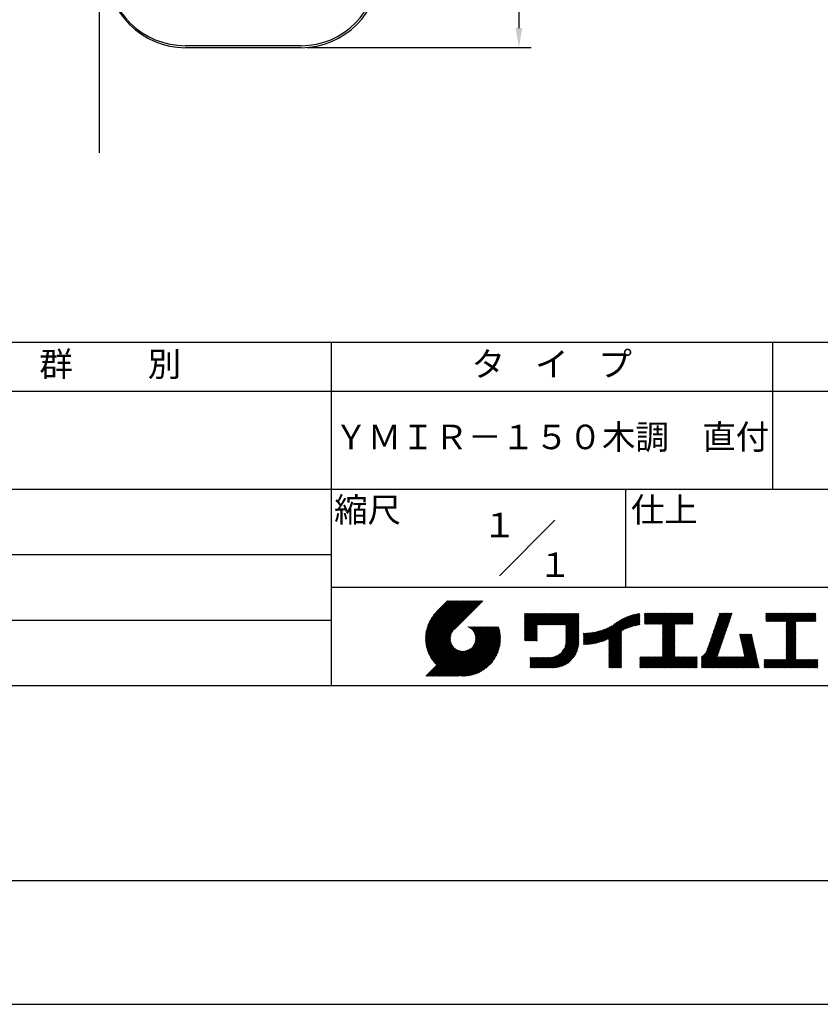
# Model space of a CAD drawing. Extents: x 0 to 210, y 0 to 297.
# Drawn here: x 78 to 160, y 0 to 100 of the extents above; entities that cross this region are included whole.
import ezdxf

# ---------------------------------------------------------------- set-up
doc = ezdxf.new("R2010")
doc.units = 0
doc.header["$LTSCALE"] = 0.4
doc.layers.get('DEFPOINTS').update_dxf_attribs({"linetype": 'CONTINUOUS'})
for name, color, linetype in [('DIMS', 1, 'CONTINUOUS'), ('GENKYO', 3, 'CONTINUOUS'), ('MODEL', 7, 'CONTINUOUS'), ('TITLE', 7, 'CONTINUOUS')]:
    doc.layers.add(name, color=color, linetype=linetype)
doc.styles.add('DIMS', font='romans.shx', dxfattribs={"width": 0.75, "bigfont": 'bigfont.shx'})
doc.styles.get("Standard").update_dxf_attribs({"font": 'romans.shx', "bigfont": 'bigfont.shx'})
doc.dimstyles.new('DIMS', dxfattribs={"dimscale": 0, "dimtxt": 2.5, "dimasz": 2, "dimexe": 1.25, "dimexo": 0.625, "dimtad": 1, "dimtxsty": 'DIMS', "dimcen": 0, "dimclrt": 7, "dimazin": 3, "dimtfac": 1, "dimtmove": 0, "dimatfit": 3})

# ---------------------------------------------------------------- blocks, each defined once
blk = doc.blocks.new('*D7')
at = {"layer": 'DEFPOINTS', "color": 0}
for p in [(106.83, 245.9), (106.83, 97.5), (129.03, 97.5)]:
    blk.add_point(p, dxfattribs=at)
at = {"layer": 'DIMS', "color": 0}
for p, q in [((107.45, 245.9), (130.28, 245.9)), ((129.03, 243.9), (129.03, 99.5)), ((107.45, 97.5), (130.28, 97.5))]:
    blk.add_line(p, q, dxfattribs=at)
for points in [[(128.69, 243.9), (129.36, 243.9), (129.03, 245.9)], [(128.69, 99.5), (129.36, 99.5), (129.03, 97.5)]]:
    blk.add_solid(points, dxfattribs=at)
at = {"layer": 'DIMS', "color": 7, "insert": (127.15, 171.7), "char_height": 2.5, "attachment_point": 5, "rotation": 90, "style": 'DIMS'}
blk.add_mtext('148.4', dxfattribs=at)

msp = doc.modelspace()

# ---------------------------------------------------------------- linework, layer by layer
at = {"layer": 'DEFPOINTS', "ltscale": 20}
msp.add_lwpolyline([(0, 0), (210, 0), (210, 297), (0, 297)], close=True, dxfattribs=at)
at = {"layer": 'GENKYO'}
msp.add_line((86.226, 271.74), (86.226, 86.764), dxfattribs=at)
at = {"layer": 'MODEL'}
for p, q in [((106.826, 97.697), (95.026, 97.697)), ((106.826, 97.497), (95.026, 97.497))]:
    msp.add_line(p, q, dxfattribs=at)
for centre, radius, start, end in [((95.026, 105.497), 8, 180, 270), ((95.026, 105.699), 8.003, 181.45045, 270), ((106.826, 105.497), 8, 270, 0), ((106.826, 105.497), 7.8, 270, 0)]:
    msp.add_arc(centre, radius, start, end, dxfattribs=at)
at = {"layer": 'TITLE'}
for p, q in [((20, 67.5), (199.75, 67.5)), ((109.875, 67.5), (109.875, 32.5)), ((154.875, 67.5), (154.875, 52.5)), ((20, 62.5), (199.75, 62.5)), ((20, 52.5), (199.75, 52.5)), ((139.875, 52.5), (139.875, 42.5)), ((127.047, 43.672), (132.703, 49.328)), ((64.875, 45.833), (109.875, 45.833)), ((109.875, 42.5), (199.75, 42.5)), ((119.501, 37.248), (123.356, 41.104)), ((119.501, 37.336), (123.269, 41.104)), ((119.502, 37.163), (123.444, 41.104)), ((119.503, 37.426), (123.182, 41.104)), ((119.506, 37.079), (123.531, 41.104)), ((119.508, 37.518), (123.094, 41.104)), ((119.511, 36.997), (123.618, 41.104)), ((119.515, 37.612), (123.007, 41.104)), ((119.518, 36.916), (123.705, 41.104)), ((119.525, 37.709), (122.92, 41.104)), ((119.526, 36.837), (123.793, 41.104)), ((119.536, 36.76), (123.88, 41.104)), ((119.538, 37.809), (122.833, 41.104)), ((119.547, 36.684), (123.967, 41.104)), ((119.554, 37.912), (122.745, 41.104)), ((119.559, 36.609), (124.055, 41.104)), ((119.573, 36.535), (124.142, 41.104)), ((119.573, 38.019), (122.658, 41.104)), ((119.588, 36.463), (124.229, 41.104)), ((119.597, 38.13), (122.571, 41.104)), ((119.604, 36.392), (124.316, 41.104)), ((119.622, 36.322), (124.404, 41.104)), ((119.625, 38.246), (122.483, 41.104)), ((119.64, 36.253), (124.491, 41.104)), ((119.659, 38.367), (122.396, 41.104)), ((119.66, 36.185), (124.578, 41.104)), ((119.68, 36.119), (124.665, 41.104)), ((119.699, 38.494), (122.309, 41.104)), ((119.702, 36.053), (124.753, 41.104)), ((119.724, 35.988), (124.84, 41.104)), ((119.748, 35.924), (124.927, 41.104)), ((119.748, 38.63), (122.222, 41.104)), ((119.772, 35.862), (125.015, 41.104)), ((119.797, 35.8), (125.102, 41.104)), ((119.806, 38.776), (122.134, 41.104)), ((119.824, 35.738), (125.189, 41.104)), ((119.851, 35.678), (125.276, 41.104)), ((119.878, 38.936), (122.047, 41.104)), ((119.971, 39.115), (121.96, 41.104)), ((120.096, 39.328), (121.872, 41.104)), ((120.302, 39.621), (121.785, 41.104)), ((121.742, 41.104), (120.621, 39.983)), ((125.338, 41.104), (122.419, 38.185)), ((64.875, 39.167), (109.875, 39.167)), ((129.593, 39.628), (129.81, 39.845)), ((129.593, 39.802), (129.636, 39.845)), ((129.593, 39.715), (129.723, 39.845)), ((129.593, 39.017), (130.421, 39.845)), ((129.593, 38.929), (130.509, 39.845)), ((129.593, 38.842), (130.596, 39.845)), ((129.593, 38.755), (130.683, 39.845)), ((129.593, 38.057), (131.382, 39.845)), ((129.593, 37.969), (131.469, 39.845)), ((129.593, 37.882), (131.556, 39.845)), ((129.593, 37.795), (131.643, 39.845)), ((129.593, 37.707), (131.731, 39.845)), ((129.593, 37.62), (131.818, 39.845)), ((129.593, 37.533), (131.905, 39.845)), ((129.593, 37.446), (131.993, 39.845)), ((129.593, 38.493), (130.945, 39.845)), ((129.593, 38.406), (131.032, 39.845)), ((129.593, 38.318), (131.12, 39.845)), ((129.593, 38.231), (131.207, 39.845)), ((129.593, 38.144), (131.294, 39.845)), ((129.593, 38.668), (130.771, 39.845)), ((129.593, 38.58), (130.858, 39.845)), ((129.593, 39.104), (130.334, 39.845)), ((129.593, 39.191), (130.247, 39.845)), ((129.593, 39.366), (130.072, 39.845)), ((129.593, 39.279), (130.16, 39.845)), ((129.593, 39.54), (129.898, 39.845)), ((129.593, 39.453), (129.985, 39.845)), ((130.924, 38.69), (132.08, 39.845)), ((131.012, 38.69), (132.167, 39.845)), ((131.099, 38.69), (132.254, 39.845)), ((131.186, 38.69), (132.342, 39.845)), ((131.274, 38.69), (132.429, 39.845)), ((131.361, 38.69), (132.516, 39.845)), ((131.448, 38.69), (132.604, 39.845)), ((131.535, 38.69), (132.691, 39.845)), ((131.623, 38.69), (132.778, 39.845)), ((131.71, 38.69), (132.865, 39.845)), ((131.797, 38.69), (132.953, 39.845)), ((131.885, 38.69), (133.04, 39.845)), ((131.972, 38.69), (133.127, 39.845)), ((132.059, 38.69), (133.215, 39.845)), ((132.146, 38.69), (133.302, 39.845)), ((132.234, 38.69), (133.389, 39.845)), ((132.321, 38.69), (133.476, 39.845)), ((132.408, 38.69), (133.564, 39.845)), ((132.496, 38.69), (133.651, 39.845)), ((132.583, 38.69), (133.738, 39.845)), ((132.67, 38.69), (133.826, 39.845)), ((132.757, 38.69), (133.913, 39.845)), ((132.845, 38.69), (134, 39.845)), ((132.932, 38.69), (134.087, 39.845)), ((133.019, 38.69), (134.175, 39.845)), ((133.107, 38.69), (134.262, 39.845)), ((133.194, 38.69), (134.349, 39.845)), ((133.281, 38.69), (134.437, 39.845)), ((133.368, 38.69), (134.524, 39.845)), ((133.456, 38.69), (134.611, 39.845)), ((133.543, 38.69), (134.698, 39.845)), ((133.63, 38.69), (134.786, 39.845)), ((133.718, 38.69), (134.873, 39.845)), ((133.805, 38.69), (134.96, 39.845)), ((133.823, 38.534), (135.135, 39.845)), ((133.823, 38.621), (135.048, 39.845)), ((133.823, 38.447), (135.139, 39.762)), ((133.823, 38.359), (135.139, 39.675)), ((133.823, 38.272), (135.139, 39.587)), ((133.823, 38.185), (135.139, 39.5)), ((133.823, 38.097), (135.139, 39.413)), ((133.823, 38.01), (135.139, 39.325)), ((133.823, 37.923), (135.139, 39.238)), ((133.823, 37.836), (135.139, 39.151)), ((137.125, 36.86), (139.491, 39.226)), ((137.246, 36.894), (139.666, 39.314)), ((137.371, 36.931), (139.829, 39.389)), ((137.5, 36.973), (139.982, 39.455)), ((137.635, 37.021), (140.127, 39.513)), ((137.776, 37.075), (140.266, 39.565)), ((137.925, 37.136), (140.399, 39.61)), ((138.082, 37.206), (140.527, 39.651)), ((138.178, 36.779), (141.221, 39.821)), ((138.178, 36.866), (141.113, 39.8)), ((138.178, 36.953), (141.002, 39.777)), ((138.178, 37.041), (140.888, 39.75)), ((138.178, 37.128), (140.771, 39.721)), ((138.178, 37.215), (140.651, 39.688)), ((139.626, 38.139), (141.327, 39.84)), ((139.791, 38.217), (141.36, 39.786)), ((139.946, 38.285), (141.36, 39.699)), ((140.093, 38.345), (141.36, 39.611)), ((140.234, 38.398), (141.36, 39.524)), ((140.368, 38.445), (141.36, 39.437)), ((140.497, 38.487), (141.36, 39.35)), ((140.622, 38.524), (141.36, 39.262)), ((140.743, 38.558), (141.36, 39.175)), ((141.813, 39.628), (142.04, 39.855)), ((141.813, 39.541), (142.128, 39.855)), ((141.813, 39.803), (141.866, 39.855)), ((141.813, 39.716), (141.953, 39.855)), ((141.813, 39.017), (142.651, 39.855)), ((141.813, 38.93), (142.739, 39.855)), ((141.813, 38.843), (142.826, 39.855)), ((141.813, 38.755), (142.913, 39.855)), ((141.813, 39.105), (142.564, 39.855)), ((141.813, 39.454), (142.215, 39.855)), ((141.813, 39.366), (142.302, 39.855)), ((141.813, 39.279), (142.39, 39.855)), ((141.813, 39.192), (142.477, 39.855)), ((141.888, 38.743), (143.001, 39.855)), ((141.976, 38.743), (143.088, 39.855)), ((142.063, 38.743), (143.175, 39.855)), ((142.15, 38.743), (143.262, 39.855)), ((142.238, 38.743), (143.35, 39.855)), ((142.325, 38.743), (143.437, 39.855)), ((142.412, 38.743), (143.524, 39.855)), ((142.499, 38.743), (143.612, 39.855)), ((142.587, 38.743), (143.699, 39.855)), ((142.674, 38.743), (143.786, 39.855)), ((142.761, 38.743), (143.873, 39.855)), ((142.849, 38.743), (143.961, 39.855)), ((142.936, 38.743), (144.048, 39.855)), ((143.023, 38.743), (144.135, 39.855)), ((143.11, 38.743), (144.223, 39.855)), ((143.198, 38.743), (144.31, 39.855)), ((143.285, 38.743), (144.397, 39.855)), ((143.372, 38.743), (144.484, 39.855)), ((143.46, 38.743), (144.572, 39.855)), ((143.547, 38.743), (144.659, 39.855)), ((143.634, 38.743), (144.746, 39.855)), ((143.662, 38.422), (145.095, 39.855)), ((143.662, 38.335), (145.183, 39.855)), ((143.662, 38.247), (145.27, 39.855)), ((143.662, 38.16), (145.357, 39.855)), ((143.662, 38.073), (145.445, 39.855)), ((143.662, 37.986), (145.532, 39.855)), ((143.662, 37.898), (145.619, 39.855)), ((143.662, 37.811), (145.706, 39.855)), ((143.662, 37.724), (145.794, 39.855)), ((143.662, 38.684), (144.834, 39.855)), ((143.662, 38.597), (144.921, 39.855)), ((143.662, 38.509), (145.008, 39.855)), ((143.662, 37.636), (145.881, 39.855)), ((143.662, 37.549), (145.968, 39.855)), ((144.943, 38.743), (146.056, 39.855)), ((145.031, 38.743), (146.143, 39.855)), ((145.118, 38.743), (146.23, 39.855)), ((145.205, 38.743), (146.317, 39.855)), ((145.293, 38.743), (146.405, 39.855)), ((145.38, 38.743), (146.492, 39.855)), ((145.467, 38.743), (146.579, 39.855)), ((145.554, 38.743), (146.667, 39.855)), ((145.642, 38.743), (146.754, 39.855)), ((145.729, 38.743), (146.755, 39.769)), ((145.816, 38.743), (146.755, 39.682)), ((145.904, 38.743), (146.755, 39.595)), ((145.991, 38.743), (146.755, 39.507)), ((146.078, 38.743), (146.755, 39.42)), ((146.165, 38.743), (146.755, 39.333)), ((146.253, 38.743), (146.755, 39.245)), ((146.34, 38.743), (146.755, 39.158)), ((148.598, 37.248), (150.537, 39.187)), ((148.644, 37.381), (150.583, 39.32)), ((148.69, 37.514), (150.629, 39.453)), ((148.736, 37.648), (150.674, 39.586)), ((148.782, 37.781), (150.72, 39.719)), ((148.828, 37.914), (150.766, 39.853)), ((148.873, 38.047), (150.682, 39.855)), ((148.919, 38.18), (150.594, 39.855)), ((148.965, 38.313), (150.507, 39.855)), ((149.011, 38.447), (150.42, 39.855)), ((149.057, 38.58), (150.332, 39.855)), ((149.103, 38.713), (150.245, 39.855)), ((149.149, 38.846), (150.158, 39.855)), ((149.195, 38.979), (150.071, 39.855)), ((149.24, 39.112), (149.983, 39.855)), ((149.286, 39.246), (149.896, 39.855)), ((149.332, 39.379), (149.809, 39.855)), ((149.378, 39.512), (149.721, 39.855)), ((149.424, 39.645), (149.634, 39.855)), ((149.47, 39.778), (149.547, 39.855)), ((154.204, 39.624), (154.435, 39.855)), ((154.204, 39.799), (154.26, 39.855)), ((154.204, 39.712), (154.348, 39.855)), ((154.204, 39.188), (154.871, 39.855)), ((154.204, 39.101), (154.959, 39.855)), ((154.204, 39.537), (154.522, 39.855)), ((154.204, 39.45), (154.609, 39.855)), ((154.204, 39.362), (154.697, 39.855)), ((154.204, 39.275), (154.784, 39.855)), ((154.22, 39.029), (155.046, 39.855)), ((154.307, 39.029), (155.133, 39.855)), ((154.394, 39.029), (155.22, 39.855)), ((154.482, 39.029), (155.308, 39.855)), ((154.569, 39.029), (155.395, 39.855)), ((154.656, 39.029), (155.482, 39.855)), ((154.744, 39.029), (155.57, 39.855)), ((154.831, 39.029), (155.657, 39.855)), ((154.918, 39.029), (155.744, 39.855)), ((155.005, 39.029), (155.831, 39.855)), ((155.093, 39.029), (155.919, 39.855)), ((155.18, 39.029), (156.006, 39.855)), ((155.267, 39.029), (156.093, 39.855)), ((155.355, 39.029), (156.181, 39.855)), ((155.442, 39.029), (156.268, 39.855)), ((155.529, 39.029), (156.355, 39.855)), ((155.616, 39.029), (156.442, 39.855)), ((155.704, 39.029), (156.53, 39.855)), ((155.791, 39.029), (156.617, 39.855)), ((155.878, 39.029), (156.704, 39.855)), ((155.966, 39.029), (156.792, 39.855)), ((156.053, 39.029), (156.879, 39.855)), ((156.14, 39.029), (156.966, 39.855)), ((156.227, 39.029), (157.053, 39.855)), ((156.257, 38.972), (157.141, 39.855)), ((156.257, 38.885), (157.228, 39.855)), ((156.257, 38.797), (157.315, 39.855)), ((156.257, 38.274), (157.839, 39.855)), ((156.257, 38.186), (157.926, 39.855)), ((156.257, 38.099), (158.014, 39.855)), ((156.257, 38.448), (157.664, 39.855)), ((156.257, 38.361), (157.752, 39.855)), ((156.257, 38.71), (157.403, 39.855)), ((156.257, 38.623), (157.49, 39.855)), ((156.257, 38.535), (157.577, 39.855)), ((157.275, 39.029), (158.101, 39.855)), ((157.362, 39.029), (158.188, 39.855)), ((157.449, 39.029), (158.275, 39.855)), ((157.537, 39.029), (158.363, 39.855)), ((157.624, 39.029), (158.45, 39.855)), ((157.711, 39.029), (158.537, 39.855)), ((157.798, 39.029), (158.625, 39.855)), ((157.886, 39.029), (158.712, 39.855)), ((157.973, 39.029), (158.799, 39.855)), ((158.06, 39.029), (158.886, 39.855)), ((158.148, 39.029), (158.974, 39.855)), ((158.235, 39.029), (159.061, 39.855)), ((158.322, 39.029), (159.148, 39.855)), ((158.409, 39.029), (159.236, 39.855)), ((158.497, 39.029), (159.306, 39.839)), ((158.584, 39.029), (159.306, 39.751)), ((158.671, 39.029), (159.306, 39.664)), ((158.759, 39.029), (159.306, 39.577)), ((158.846, 39.029), (159.306, 39.489)), ((158.933, 39.029), (159.306, 39.402)), ((159.02, 39.029), (159.306, 39.315)), ((159.108, 39.029), (159.306, 39.228)), ((159.195, 39.029), (159.306, 39.14)), ((121.376, 33.451), (126.413, 38.487)), ((121.464, 33.451), (126.5, 38.487)), ((121.551, 33.451), (126.587, 38.487)), ((121.638, 33.451), (126.675, 38.487)), ((121.726, 33.451), (126.762, 38.487)), ((121.813, 33.451), (126.849, 38.487)), ((121.9, 33.451), (126.937, 38.487)), ((121.987, 33.451), (126.974, 38.437)), ((122.075, 33.451), (126.994, 38.37)), ((122.162, 33.451), (127.014, 38.303)), ((122.249, 33.451), (127.032, 38.234)), ((122.337, 33.451), (127.05, 38.164)), ((123.784, 38.477), (123.794, 38.487)), ((123.846, 38.452), (123.882, 38.487)), ((123.905, 38.424), (123.969, 38.487)), ((123.962, 38.393), (124.056, 38.487)), ((124.017, 38.36), (124.143, 38.487)), ((124.069, 38.325), (124.231, 38.487)), ((124.119, 38.288), (124.318, 38.487)), ((124.167, 38.249), (124.405, 38.487)), ((124.212, 38.207), (124.493, 38.487)), ((124.256, 38.163), (124.58, 38.487)), ((124.298, 38.118), (124.667, 38.487)), ((124.337, 38.07), (124.754, 38.487)), ((124.374, 38.02), (124.842, 38.487)), ((124.377, 36.539), (126.326, 38.487)), ((124.41, 37.968), (124.929, 38.487)), ((124.442, 37.913), (125.016, 38.487)), ((124.473, 37.857), (125.104, 38.487)), ((124.495, 36.743), (126.238, 38.487)), ((124.501, 37.797), (125.191, 38.487)), ((124.526, 37.735), (125.278, 38.487)), ((124.549, 37.671), (125.365, 38.487)), ((124.55, 36.886), (126.151, 38.487)), ((124.569, 37.603), (125.453, 38.487)), ((124.582, 37.005), (126.064, 38.487)), ((124.585, 37.532), (125.54, 38.487)), ((124.598, 37.458), (125.627, 38.487)), ((124.6, 37.111), (125.976, 38.487)), ((124.607, 37.379), (125.715, 38.487)), ((124.609, 37.207), (125.889, 38.487)), ((124.611, 37.296), (125.802, 38.487)), ((129.593, 37.358), (130.873, 38.638)), ((129.593, 37.271), (130.873, 38.551)), ((129.593, 37.184), (130.873, 38.464)), ((129.593, 37.096), (130.873, 38.376)), ((129.621, 37.037), (130.873, 38.289)), ((129.708, 37.037), (130.873, 38.202)), ((133.815, 36.867), (135.139, 38.191)), ((133.822, 36.961), (135.139, 38.278)), ((133.823, 37.748), (135.139, 39.064)), ((133.823, 37.661), (135.139, 38.976)), ((133.823, 37.574), (135.139, 38.889)), ((133.823, 37.486), (135.139, 38.802)), ((133.823, 37.399), (135.139, 38.714)), ((133.823, 37.312), (135.139, 38.627)), ((133.823, 37.225), (135.139, 38.54)), ((133.823, 37.137), (135.139, 38.453)), ((133.823, 37.05), (135.139, 38.365)), ((136.073, 36.681), (137.532, 38.14)), ((136.168, 36.689), (137.668, 38.189)), ((136.266, 36.699), (137.811, 38.244)), ((136.365, 36.711), (137.961, 38.307)), ((136.466, 36.725), (138.121, 38.38)), ((136.569, 36.741), (138.293, 38.465)), ((136.675, 36.759), (138.484, 38.568)), ((136.783, 36.78), (138.829, 38.826)), ((136.894, 36.804), (139.084, 38.994)), ((137.008, 36.83), (139.299, 39.122)), ((140.861, 38.588), (141.36, 39.088)), ((140.975, 38.615), (141.36, 39)), ((141.087, 38.64), (141.36, 38.913)), ((141.195, 38.661), (141.36, 38.826)), ((141.302, 38.68), (141.36, 38.739)), ((143.662, 37.462), (144.906, 38.706)), ((143.662, 37.375), (144.906, 38.619)), ((143.662, 37.287), (144.906, 38.532)), ((143.662, 37.2), (144.906, 38.444)), ((143.662, 37.113), (144.906, 38.357)), ((143.662, 37.025), (144.906, 38.27)), ((143.662, 36.938), (144.906, 38.182)), ((146.427, 38.743), (146.755, 39.071)), ((146.515, 38.743), (146.755, 38.984)), ((146.602, 38.743), (146.755, 38.896)), ((146.689, 38.743), (146.755, 38.809)), ((148.277, 36.316), (150.216, 38.255)), ((148.323, 36.449), (150.262, 38.388)), ((148.369, 36.582), (150.307, 38.521)), ((148.415, 36.715), (150.353, 38.654)), ((148.461, 36.849), (150.399, 38.787)), ((148.506, 36.982), (150.445, 38.92)), ((148.552, 37.115), (150.491, 39.054)), ((156.257, 38.012), (157.253, 39.007)), ((156.257, 37.924), (157.253, 38.92)), ((156.257, 37.837), (157.253, 38.833)), ((156.257, 37.75), (157.253, 38.745)), ((156.257, 37.663), (157.253, 38.658)), ((156.257, 37.575), (157.253, 38.571)), ((156.257, 37.488), (157.253, 38.483)), ((156.257, 37.401), (157.253, 38.396)), ((156.257, 37.313), (157.253, 38.309)), ((156.257, 37.226), (157.253, 38.222)), ((156.257, 37.139), (157.253, 38.134)), ((159.282, 39.029), (159.306, 39.053)), ((119.879, 35.619), (122.28, 38.021)), ((119.907, 35.56), (122.161, 37.814)), ((119.937, 35.503), (122.105, 37.671)), ((119.967, 35.446), (122.073, 37.551)), ((119.999, 35.39), (122.054, 37.446)), ((120.031, 35.334), (122.045, 37.349)), ((120.063, 35.28), (122.043, 37.26)), ((120.097, 35.226), (122.047, 37.177)), ((122.424, 33.451), (127.066, 38.093)), ((122.511, 33.451), (127.081, 38.021)), ((122.598, 33.451), (127.095, 37.947)), ((122.686, 33.451), (127.107, 37.872)), ((122.773, 33.451), (127.118, 37.796)), ((122.86, 33.451), (127.128, 37.719)), ((122.965, 33.468), (127.137, 37.64)), ((123.045, 33.461), (127.143, 37.559)), ((123.127, 33.456), (127.149, 37.477)), ((123.211, 33.453), (127.161, 37.402)), ((123.297, 33.451), (127.154, 37.308)), ((123.384, 33.451), (127.153, 37.22)), ((123.474, 33.454), (127.151, 37.13)), ((129.795, 37.037), (130.873, 38.114)), ((129.882, 37.037), (130.873, 38.027)), ((129.97, 37.037), (130.873, 37.94)), ((130.057, 37.037), (130.873, 37.853)), ((130.144, 37.037), (130.873, 37.765)), ((130.232, 37.037), (130.873, 37.678)), ((130.319, 37.037), (130.873, 37.591)), ((130.406, 37.037), (130.873, 37.503)), ((130.493, 37.037), (130.873, 37.416)), ((130.581, 37.037), (130.873, 37.329)), ((130.668, 37.037), (130.873, 37.242)), ((130.755, 37.037), (130.873, 37.154)), ((131.85, 34.291), (135.139, 37.58)), ((131.937, 34.291), (135.139, 37.492)), ((132.024, 34.291), (135.139, 37.405)), ((132.112, 34.291), (135.139, 37.318)), ((132.199, 34.291), (135.139, 37.231)), ((132.286, 34.291), (135.139, 37.143)), ((133.453, 35.981), (135.139, 37.667)), ((133.623, 36.238), (135.139, 37.754)), ((133.7, 36.403), (135.139, 37.842)), ((133.748, 36.538), (135.139, 37.929)), ((133.78, 36.658), (135.139, 38.016)), ((133.802, 36.766), (135.139, 38.103)), ((135.601, 36.733), (136.809, 37.941)), ((135.601, 36.82), (136.7, 37.919)), ((135.601, 36.907), (136.594, 37.9)), ((135.601, 36.995), (136.49, 37.884)), ((135.601, 37.082), (136.389, 37.869)), ((135.601, 37.169), (136.289, 37.857)), ((135.601, 37.256), (136.191, 37.847)), ((135.601, 37.344), (136.095, 37.838)), ((135.601, 37.431), (136.001, 37.831)), ((135.601, 37.518), (135.909, 37.826)), ((135.601, 37.605), (135.818, 37.822)), ((135.601, 37.693), (135.728, 37.82)), ((135.601, 37.78), (135.64, 37.819)), ((135.619, 36.663), (136.921, 37.965)), ((135.707, 36.664), (137.035, 37.992)), ((135.796, 36.666), (137.153, 38.023)), ((135.887, 36.669), (137.275, 38.057)), ((135.979, 36.674), (137.401, 38.096)), ((138.178, 36.692), (139.494, 38.007)), ((138.178, 36.604), (139.494, 37.92)), ((138.178, 36.517), (139.494, 37.832)), ((138.178, 36.43), (139.494, 37.745)), ((138.178, 36.342), (139.494, 37.658)), ((138.178, 36.255), (139.494, 37.57)), ((138.178, 36.168), (139.494, 37.483)), ((138.178, 36.081), (139.494, 37.396)), ((138.178, 35.993), (139.494, 37.309)), ((138.178, 35.906), (139.494, 37.221)), ((138.178, 35.819), (139.494, 37.134)), ((143.662, 36.851), (144.906, 38.095)), ((143.662, 36.764), (144.906, 38.008)), ((143.662, 36.676), (144.906, 37.921)), ((143.662, 36.589), (144.906, 37.833)), ((143.662, 36.502), (144.906, 37.746)), ((143.662, 36.414), (144.906, 37.659)), ((143.662, 36.327), (144.906, 37.571)), ((143.662, 36.24), (144.906, 37.484)), ((143.662, 36.153), (144.906, 37.397)), ((143.662, 36.065), (144.906, 37.31)), ((143.662, 35.978), (144.906, 37.222)), ((143.662, 35.891), (144.906, 37.135)), ((147.648, 35.338), (150.032, 37.722)), ((147.648, 35.251), (149.986, 37.589)), ((147.648, 35.163), (149.94, 37.456)), ((147.648, 35.076), (149.894, 37.322)), ((147.648, 34.989), (149.849, 37.189)), ((148.084, 35.861), (150.078, 37.855)), ((148.185, 36.05), (150.124, 37.988)), ((148.231, 36.183), (150.17, 38.121)), ((151.529, 37.648), (151.598, 37.717)), ((151.545, 37.577), (151.685, 37.717)), ((151.562, 37.506), (151.773, 37.717)), ((151.578, 37.435), (151.86, 37.717)), ((151.594, 37.363), (151.947, 37.717)), ((151.61, 37.292), (152.034, 37.717)), ((151.626, 37.221), (152.122, 37.717)), ((151.642, 37.15), (152.209, 37.717)), ((151.659, 37.079), (152.296, 37.717)), ((151.675, 37.008), (152.384, 37.717)), ((151.691, 36.937), (152.471, 37.717)), ((151.707, 36.866), (152.558, 37.717)), ((151.723, 36.795), (152.645, 37.717)), ((151.74, 36.724), (152.733, 37.717)), ((151.756, 36.652), (152.759, 37.655)), ((151.772, 36.581), (152.775, 37.584)), ((151.788, 36.51), (152.791, 37.513)), ((151.804, 36.439), (152.807, 37.442)), ((151.82, 36.368), (152.823, 37.371)), ((151.837, 36.297), (152.839, 37.3)), ((151.853, 36.226), (152.856, 37.229)), ((151.869, 36.155), (152.872, 37.158)), ((156.257, 37.052), (157.253, 38.047)), ((156.257, 36.964), (157.253, 37.96)), ((156.257, 36.877), (157.253, 37.872)), ((156.257, 36.79), (157.253, 37.785)), ((156.257, 36.702), (157.253, 37.698)), ((156.257, 36.615), (157.253, 37.611)), ((156.257, 36.528), (157.253, 37.523)), ((156.257, 36.441), (157.253, 37.436)), ((156.257, 36.353), (157.253, 37.349)), ((156.257, 36.266), (157.253, 37.261)), ((156.257, 36.179), (157.253, 37.174)), ((119.544, 33.451), (122.441, 36.348)), ((119.631, 33.451), (122.487, 36.307)), ((119.718, 33.451), (122.535, 36.267)), ((119.805, 33.451), (122.585, 36.23)), ((119.893, 33.451), (122.637, 36.195)), ((119.98, 33.451), (122.691, 36.162)), ((120.067, 33.451), (122.748, 36.132)), ((120.131, 35.173), (122.056, 37.098)), ((120.166, 35.121), (122.069, 37.023)), ((120.202, 35.069), (122.085, 36.953)), ((120.238, 35.019), (122.105, 36.885)), ((120.276, 34.968), (122.127, 36.82)), ((120.314, 34.919), (122.153, 36.759)), ((120.352, 34.871), (122.181, 36.699)), ((120.392, 34.823), (122.211, 36.642)), ((120.432, 34.775), (122.244, 36.588)), ((120.473, 34.729), (122.279, 36.536)), ((120.514, 34.683), (122.317, 36.486)), ((120.556, 34.638), (122.356, 36.438)), ((120.599, 34.594), (122.398, 36.392)), ((121.289, 33.451), (124.066, 36.228)), ((123.566, 33.458), (127.146, 37.039)), ((123.66, 33.465), (127.139, 36.944)), ((123.757, 33.475), (127.129, 36.847)), ((123.857, 33.488), (127.117, 36.747)), ((123.961, 33.504), (127.101, 36.644)), ((124.067, 33.523), (127.081, 36.537)), ((124.178, 33.547), (127.058, 36.426)), ((124.294, 33.575), (127.03, 36.311)), ((124.415, 33.609), (126.996, 36.19)), ((130.843, 37.037), (130.873, 37.067)), ((132.373, 34.291), (135.139, 37.056)), ((132.461, 34.291), (135.139, 36.969)), ((132.549, 34.292), (135.138, 36.88)), ((132.641, 34.296), (135.133, 36.789)), ((132.736, 34.304), (135.126, 36.694)), ((132.835, 34.315), (135.114, 36.595)), ((132.938, 34.332), (135.098, 36.491)), ((133.047, 34.353), (135.076, 36.382)), ((133.163, 34.381), (135.048, 36.267)), ((133.286, 34.418), (135.012, 36.143)), ((138.178, 35.731), (139.494, 37.047)), ((138.178, 35.644), (139.494, 36.959)), ((138.178, 35.557), (139.494, 36.872)), ((138.178, 35.47), (139.494, 36.785)), ((138.178, 35.382), (139.494, 36.698)), ((138.178, 35.295), (139.494, 36.61)), ((138.178, 35.208), (139.494, 36.523)), ((138.178, 35.12), (139.494, 36.436)), ((138.178, 35.033), (139.494, 36.348)), ((138.178, 34.946), (139.494, 36.261)), ((138.178, 34.859), (139.494, 36.174)), ((142.586, 34.291), (144.906, 36.611)), ((142.673, 34.291), (144.906, 36.524)), ((142.76, 34.291), (144.906, 36.437)), ((142.848, 34.291), (144.906, 36.349)), ((142.935, 34.291), (144.906, 36.262)), ((143.022, 34.291), (144.906, 36.175)), ((143.662, 35.803), (144.906, 37.048)), ((143.662, 35.716), (144.906, 36.96)), ((143.662, 35.629), (144.906, 36.873)), ((143.662, 35.542), (144.906, 36.786)), ((143.662, 35.454), (144.906, 36.699)), ((147.648, 34.902), (149.803, 37.056)), ((147.648, 34.814), (149.757, 36.923)), ((147.648, 34.727), (149.711, 36.79)), ((147.648, 34.64), (149.665, 36.657)), ((147.648, 34.552), (149.619, 36.523)), ((147.648, 34.465), (149.573, 36.39)), ((147.648, 34.378), (149.527, 36.257)), ((150.965, 34.291), (153.05, 36.375)), ((151.052, 34.291), (153.066, 36.304)), ((151.14, 34.291), (153.082, 36.233)), ((151.227, 34.291), (153.098, 36.162)), ((151.885, 36.084), (152.888, 37.086)), ((151.901, 36.013), (152.904, 37.015)), ((151.918, 35.941), (152.92, 36.944)), ((151.934, 35.87), (152.937, 36.873)), ((151.95, 35.799), (152.953, 36.802)), ((151.966, 35.728), (152.969, 36.731)), ((151.982, 35.657), (152.985, 36.66)), ((151.998, 35.586), (153.001, 36.589)), ((152.015, 35.515), (153.017, 36.518)), ((152.031, 35.444), (153.034, 36.447)), ((155.417, 34.291), (157.253, 36.127)), ((156.257, 36.091), (157.253, 37.087)), ((156.257, 36.004), (157.253, 37)), ((156.257, 35.917), (157.253, 36.912)), ((156.257, 35.83), (157.253, 36.825)), ((156.257, 35.742), (157.253, 36.738)), ((156.257, 35.655), (157.253, 36.65)), ((156.257, 35.568), (157.253, 36.563)), ((156.257, 35.48), (157.253, 36.476)), ((156.257, 35.393), (157.253, 36.389)), ((156.257, 35.306), (157.253, 36.301)), ((156.257, 35.219), (157.253, 36.214)), ((120.155, 33.451), (122.807, 36.104)), ((120.242, 33.451), (122.869, 36.078)), ((120.329, 33.451), (122.934, 36.055)), ((120.416, 33.451), (123.001, 36.036)), ((120.504, 33.451), (123.072, 36.019)), ((120.591, 33.451), (123.147, 36.006)), ((120.678, 33.451), (123.225, 35.998)), ((120.766, 33.451), (123.308, 35.994)), ((120.853, 33.451), (123.398, 35.996)), ((120.94, 33.451), (123.494, 36.005)), ((121.027, 33.451), (123.599, 36.023)), ((121.115, 33.451), (123.719, 36.055)), ((121.202, 33.451), (123.861, 36.11)), ((124.542, 33.649), (126.956, 36.062)), ((124.678, 33.697), (126.907, 35.927)), ((124.823, 33.756), (126.849, 35.781)), ((124.983, 33.828), (126.777, 35.622)), ((125.162, 33.919), (126.685, 35.443)), ((125.374, 34.044), (126.56, 35.23)), ((130.162, 34.872), (130.638, 35.348)), ((130.162, 34.785), (130.725, 35.348)), ((130.162, 34.698), (130.812, 35.348)), ((130.162, 34.61), (130.9, 35.348)), ((130.162, 34.523), (130.987, 35.348)), ((130.162, 34.436), (131.074, 35.348)), ((130.162, 34.348), (131.161, 35.348)), ((130.162, 35.134), (130.376, 35.348)), ((130.162, 35.047), (130.463, 35.348)), ((130.162, 34.959), (130.55, 35.348)), ((130.162, 35.309), (130.201, 35.348)), ((130.162, 35.221), (130.289, 35.348)), ((130.191, 34.291), (131.249, 35.348)), ((130.279, 34.291), (131.336, 35.348)), ((130.366, 34.291), (131.423, 35.348)), ((130.453, 34.291), (131.511, 35.348)), ((130.54, 34.291), (131.598, 35.348)), ((130.628, 34.291), (131.685, 35.348)), ((130.715, 34.291), (131.772, 35.348)), ((130.802, 34.291), (131.86, 35.348)), ((130.89, 34.291), (131.947, 35.348)), ((130.977, 34.291), (132.034, 35.348)), ((131.064, 34.291), (132.122, 35.348)), ((131.151, 34.291), (132.211, 35.35)), ((131.239, 34.291), (132.305, 35.357)), ((131.326, 34.291), (132.405, 35.37)), ((131.413, 34.291), (132.514, 35.391)), ((131.501, 34.291), (132.633, 35.423)), ((131.588, 34.291), (132.769, 35.472)), ((131.675, 34.291), (132.933, 35.549)), ((131.762, 34.291), (133.191, 35.719)), ((133.42, 34.465), (134.965, 36.009)), ((133.57, 34.527), (134.903, 35.86)), ((133.743, 34.613), (134.817, 35.686)), ((133.965, 34.747), (134.682, 35.465)), ((138.178, 34.771), (139.494, 36.087)), ((138.178, 34.684), (139.494, 35.999)), ((138.178, 34.597), (139.494, 35.912)), ((138.178, 34.509), (139.494, 35.825)), ((138.178, 34.422), (139.494, 35.737)), ((138.178, 34.335), (139.494, 35.65)), ((138.221, 34.291), (139.494, 35.563)), ((138.309, 34.291), (139.494, 35.476)), ((138.396, 34.291), (139.494, 35.388)), ((138.483, 34.291), (139.494, 35.301)), ((138.571, 34.291), (139.494, 35.214)), ((138.658, 34.291), (139.494, 35.126)), ((141.36, 34.811), (141.969, 35.419)), ((141.36, 34.723), (142.056, 35.419)), ((141.36, 34.898), (141.881, 35.419)), ((141.36, 35.16), (141.619, 35.419)), ((141.36, 35.073), (141.707, 35.419)), ((141.36, 34.985), (141.794, 35.419)), ((141.36, 35.334), (141.445, 35.419)), ((141.36, 35.247), (141.532, 35.419)), ((141.36, 34.636), (142.143, 35.419)), ((141.36, 34.549), (142.23, 35.419)), ((141.36, 34.462), (142.318, 35.419)), ((141.36, 34.374), (142.405, 35.419)), ((141.364, 34.291), (142.492, 35.419)), ((141.451, 34.291), (142.58, 35.419)), ((141.538, 34.291), (142.667, 35.419)), ((141.626, 34.291), (142.754, 35.419)), ((141.713, 34.291), (142.841, 35.419)), ((141.8, 34.291), (142.929, 35.419)), ((141.887, 34.291), (143.016, 35.419)), ((141.975, 34.291), (143.103, 35.419)), ((142.062, 34.291), (143.191, 35.419)), ((142.149, 34.291), (143.278, 35.419)), ((142.237, 34.291), (143.365, 35.419)), ((142.324, 34.291), (143.452, 35.419)), ((142.411, 34.291), (143.54, 35.419)), ((142.498, 34.291), (143.627, 35.419)), ((143.109, 34.291), (144.906, 36.088)), ((143.197, 34.291), (144.906, 36)), ((143.284, 34.291), (144.906, 35.913)), ((143.371, 34.291), (144.906, 35.826)), ((143.459, 34.291), (144.906, 35.738)), ((143.546, 34.291), (144.906, 35.651)), ((143.633, 34.291), (144.906, 35.564)), ((143.72, 34.291), (144.906, 35.477)), ((143.808, 34.291), (144.936, 35.419)), ((143.895, 34.291), (145.024, 35.419)), ((143.982, 34.291), (145.111, 35.419)), ((144.07, 34.291), (145.198, 35.419)), ((144.157, 34.291), (145.285, 35.419)), ((144.244, 34.291), (145.373, 35.419)), ((144.331, 34.291), (145.46, 35.419)), ((144.419, 34.291), (145.547, 35.419)), ((144.506, 34.291), (145.635, 35.419)), ((144.593, 34.291), (145.722, 35.419)), ((144.681, 34.291), (145.809, 35.419)), ((144.768, 34.291), (145.896, 35.419)), ((144.855, 34.291), (145.984, 35.419)), ((144.942, 34.291), (146.071, 35.419)), ((145.03, 34.291), (146.158, 35.419)), ((145.117, 34.291), (146.246, 35.419)), ((145.204, 34.291), (146.333, 35.419)), ((145.292, 34.291), (146.42, 35.419)), ((145.379, 34.291), (146.507, 35.419)), ((145.466, 34.291), (146.595, 35.419)), ((145.553, 34.291), (146.682, 35.419)), ((145.641, 34.291), (146.769, 35.419)), ((145.728, 34.291), (146.857, 35.419)), ((145.815, 34.291), (146.944, 35.419)), ((145.903, 34.291), (147.031, 35.419)), ((145.99, 34.291), (147.118, 35.419)), ((146.077, 34.291), (147.206, 35.419)), ((146.164, 34.291), (147.208, 35.334)), ((146.252, 34.291), (147.208, 35.247)), ((146.339, 34.291), (147.208, 35.16)), ((147.648, 34.291), (149.482, 36.124)), ((147.648, 35.425), (147.662, 35.439)), ((147.736, 34.291), (149.436, 35.991)), ((147.823, 34.291), (149.39, 35.858)), ((147.91, 34.291), (149.344, 35.724)), ((147.997, 34.291), (149.298, 35.591)), ((148.085, 34.291), (149.252, 35.458)), ((148.172, 34.291), (149.282, 35.4)), ((148.259, 34.291), (149.369, 35.4)), ((148.347, 34.291), (149.456, 35.4)), ((148.434, 34.291), (149.544, 35.4)), ((148.521, 34.291), (149.631, 35.4)), ((148.608, 34.291), (149.718, 35.4)), ((148.696, 34.291), (149.805, 35.4)), ((148.783, 34.291), (149.893, 35.4)), ((148.87, 34.291), (149.98, 35.4)), ((148.958, 34.291), (150.067, 35.4)), ((149.045, 34.291), (150.155, 35.4)), ((149.132, 34.291), (150.242, 35.4)), ((149.219, 34.291), (150.329, 35.4)), ((149.307, 34.291), (150.416, 35.4)), ((149.394, 34.291), (150.504, 35.4)), ((149.481, 34.291), (150.591, 35.4)), ((149.569, 34.291), (150.678, 35.4)), ((149.656, 34.291), (150.766, 35.4)), ((149.743, 34.291), (150.853, 35.4)), ((149.83, 34.291), (150.94, 35.4)), ((149.918, 34.291), (151.027, 35.4)), ((150.005, 34.291), (151.115, 35.4)), ((150.092, 34.291), (151.202, 35.4)), ((150.18, 34.291), (151.289, 35.4)), ((150.267, 34.291), (151.377, 35.4)), ((150.354, 34.291), (151.464, 35.4)), ((150.441, 34.291), (151.551, 35.4)), ((150.529, 34.291), (151.638, 35.4)), ((150.616, 34.291), (151.726, 35.4)), ((150.703, 34.291), (151.813, 35.4)), ((150.791, 34.291), (151.9, 35.4)), ((150.878, 34.291), (151.988, 35.4)), ((151.314, 34.291), (153.115, 36.091)), ((151.401, 34.291), (153.131, 36.02)), ((151.489, 34.291), (153.147, 35.949)), ((151.576, 34.291), (153.163, 35.878)), ((151.663, 34.291), (153.179, 35.807)), ((151.751, 34.291), (153.195, 35.735)), ((151.838, 34.291), (153.212, 35.664)), ((151.925, 34.291), (153.228, 35.593)), ((152.012, 34.291), (153.244, 35.522)), ((152.1, 34.291), (153.26, 35.451)), ((152.187, 34.291), (153.276, 35.38)), ((152.274, 34.291), (153.293, 35.309)), ((152.362, 34.291), (153.309, 35.238)), ((152.449, 34.291), (153.325, 35.167)), ((154.026, 34.82), (154.349, 35.143)), ((154.026, 34.733), (154.436, 35.143)), ((154.026, 34.908), (154.261, 35.143)), ((154.026, 35.082), (154.087, 35.143)), ((154.026, 34.995), (154.174, 35.143)), ((154.026, 34.297), (154.872, 35.143)), ((154.026, 34.646), (154.523, 35.143)), ((154.026, 34.559), (154.611, 35.143)), ((154.026, 34.471), (154.698, 35.143)), ((154.026, 34.384), (154.785, 35.143)), ((154.107, 34.291), (154.96, 35.143)), ((154.195, 34.291), (155.047, 35.143)), ((154.282, 34.291), (155.134, 35.143)), ((154.369, 34.291), (155.222, 35.143)), ((154.456, 34.291), (155.309, 35.143)), ((154.544, 34.291), (155.396, 35.143)), ((154.631, 34.291), (155.483, 35.143)), ((154.718, 34.291), (155.571, 35.143)), ((154.806, 34.291), (155.658, 35.143)), ((154.893, 34.291), (155.745, 35.143)), ((154.98, 34.291), (155.833, 35.143)), ((155.067, 34.291), (155.92, 35.143)), ((155.155, 34.291), (156.007, 35.143)), ((155.242, 34.291), (156.094, 35.143)), ((155.329, 34.291), (156.182, 35.143)), ((155.504, 34.291), (157.253, 36.039)), ((155.591, 34.291), (157.253, 35.952)), ((155.678, 34.291), (157.253, 35.865)), ((155.766, 34.291), (157.253, 35.778)), ((155.853, 34.291), (157.253, 35.69)), ((155.94, 34.291), (157.253, 35.603)), ((156.028, 34.291), (157.253, 35.516)), ((156.115, 34.291), (157.253, 35.428)), ((156.202, 34.291), (157.253, 35.341)), ((156.289, 34.291), (157.253, 35.254)), ((156.377, 34.291), (157.253, 35.167)), ((156.464, 34.291), (157.316, 35.143)), ((156.551, 34.291), (157.404, 35.143)), ((156.639, 34.291), (157.491, 35.143)), ((156.726, 34.291), (157.578, 35.143)), ((156.813, 34.291), (157.666, 35.143)), ((156.9, 34.291), (157.753, 35.143)), ((156.988, 34.291), (157.84, 35.143)), ((157.075, 34.291), (157.927, 35.143)), ((157.162, 34.291), (158.015, 35.143)), ((157.25, 34.291), (158.102, 35.143)), ((157.337, 34.291), (158.189, 35.143)), ((157.424, 34.291), (158.277, 35.143)), ((157.511, 34.291), (158.364, 35.143)), ((157.599, 34.291), (158.451, 35.143)), ((157.686, 34.291), (158.538, 35.143)), ((157.773, 34.291), (158.626, 35.143)), ((157.861, 34.291), (158.713, 35.143)), ((157.948, 34.291), (158.8, 35.143)), ((158.035, 34.291), (158.888, 35.143)), ((158.122, 34.291), (158.975, 35.143)), ((158.21, 34.291), (159.062, 35.143)), ((158.297, 34.291), (159.149, 35.143)), ((158.384, 34.291), (159.237, 35.143)), ((158.472, 34.291), (159.324, 35.143)), ((158.559, 34.291), (159.411, 35.143)), ((158.646, 34.291), (159.484, 35.128)), ((125.665, 34.248), (126.356, 34.939)), ((138.745, 34.291), (139.494, 35.039)), ((138.832, 34.291), (139.494, 34.952)), ((138.92, 34.291), (139.494, 34.865)), ((139.007, 34.291), (139.494, 34.777)), ((139.094, 34.291), (139.494, 34.69)), ((139.182, 34.291), (139.494, 34.603)), ((139.269, 34.291), (139.494, 34.515)), ((139.356, 34.291), (139.494, 34.428)), ((139.443, 34.291), (139.494, 34.341)), ((146.426, 34.291), (147.208, 35.073)), ((146.514, 34.291), (147.208, 34.985)), ((146.601, 34.291), (147.208, 34.898)), ((146.688, 34.291), (147.208, 34.811)), ((146.775, 34.291), (147.208, 34.723)), ((146.863, 34.291), (147.208, 34.636)), ((146.95, 34.291), (147.208, 34.549)), ((147.037, 34.291), (147.208, 34.462)), ((147.125, 34.291), (147.208, 34.374)), ((152.536, 34.291), (153.341, 35.096)), ((152.623, 34.291), (153.357, 35.024)), ((152.711, 34.291), (153.373, 34.953)), ((152.798, 34.291), (153.39, 34.882)), ((152.885, 34.291), (153.406, 34.811)), ((152.973, 34.291), (153.422, 34.74)), ((153.06, 34.291), (153.438, 34.669)), ((153.147, 34.291), (153.454, 34.598)), ((153.234, 34.291), (153.471, 34.527)), ((153.322, 34.291), (153.487, 34.456)), ((153.409, 34.291), (153.503, 34.385)), ((153.496, 34.291), (153.519, 34.313)), ((158.733, 34.291), (159.484, 35.041)), ((158.821, 34.291), (159.484, 34.954)), ((158.908, 34.291), (159.484, 34.867)), ((158.995, 34.291), (159.484, 34.779)), ((159.083, 34.291), (159.484, 34.692)), ((159.17, 34.291), (159.484, 34.605)), ((159.257, 34.291), (159.484, 34.517)), ((159.344, 34.291), (159.484, 34.43)), ((159.432, 34.291), (159.484, 34.343)), ((20, 32.5), (199.75, 32.5))]:
    msp.add_line(p, q, dxfattribs=at)
msp.add_lwpolyline([(20, 12.625), (199.75, 12.625), (199.75, 284.375), (20, 284.375)], close=True, dxfattribs=at)

# ---------------------------------------------------------------- texts
at = {"layer": 'TITLE', "char_height": 2.5, "attachment_point": 5}
for s, insert, width in [('群          別', (87.375, 64.925), 45), ('タ    イ    プ', (132.375, 64.925), 45), ('ＹＭＩＲ－１５０木調\u3000直付', (132.375, 57.5), 45), ('縮尺', (113.603, 50.079), 6.34227), ('仕上', (143.853, 50.079), 6.3423), ('１', (127.047, 48.528), 9), ('１', (132.703, 44.472), 9)]:
    msp.add_mtext(s, dxfattribs=dict(at, insert=insert, width=width))

# ---------------------------------------------------------------- dimensions: what is measured, and where the dimension line sits
at = {"layer": 'DIMS'}
dim = msp.add_linear_dim(base=(129.026, 97.497), p1=(106.826, 245.897), p2=(106.826, 97.497), angle=90, dimstyle='DIMS', override={"dimscale": 1}, dxfattribs=at)
dim.commit()
dim.dimension.update_dxf_attribs({"geometry": '*D7', "text_midpoint": (127.151, 171.697)})

doc.saveas('drawing.dxf')
